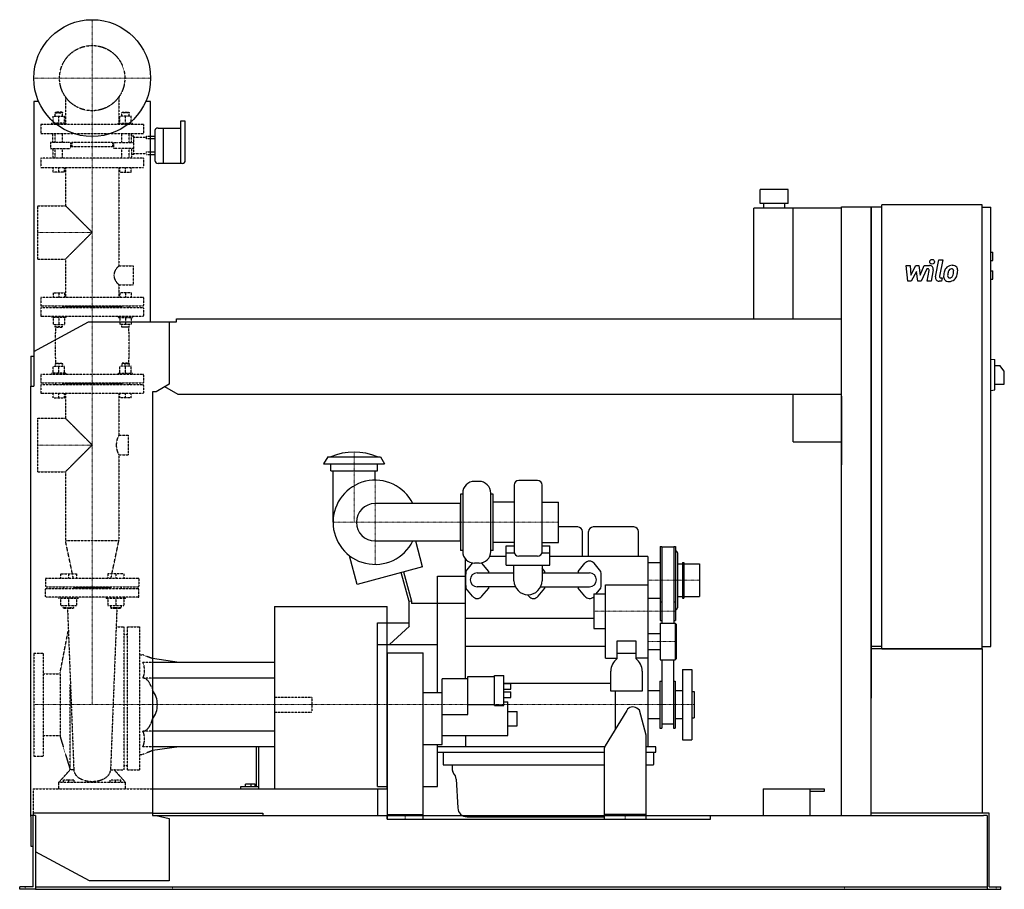
# Model space of a CAD drawing. Extents: x -155 to 1950, y 0 to 1860.
import ezdxf

# ---------------------------------------------------------------- set-up
doc = ezdxf.new("R2010")
doc.units = 0
doc.linetypes.add('DASHDOT', pattern=[1, 0.5, -0.25, 0, -0.25])
doc.linetypes.add('HIDDEN', pattern=[0.375, 0.25, -0.125])
doc.layers.get('0').update_dxf_attribs({"color": 124})
doc.layers.add('CP_AXIS', color=143, linetype='DASHDOT', lineweight=18)
doc.layers.add('CP_DETAL', color=33, linetype='Continuous')
doc.layers.add('cp_hidde', color=203, linetype='HIDDEN')

msp = doc.modelspace()

# ---------------------------------------------------------------- linework, layer by layer
at = {"extrusion": (0, 1, 0)}
for p, q in [((-114.6, 1685), (-125, 1685)), ((-125, 1685), (-125, 1076)), ((125, 1685), (114.6, 1685)), ((125, 1214), (125, 1685)), ((189.2, 1643), (189.2, 1552.8)), ((197.8, 1643), (189.2, 1643)), ((134.3, 1622.7), (134.3, 1591.2)), ((140.9, 1628.2), (151.5, 1628.2)), ((151.5, 1628.2), (151.5, 1591.2)), ((151.5, 1628.2), (151.5, 1552.8)), ((151.5, 1628.2), (189.2, 1628.2)), ((199.2, 1617.1), (199.2, 1642)), ((125, 1610.8), (134.3, 1610.8)), ((134.3, 1605), (125, 1605)), ((199.2, 1559), (199.2, 1617.1)), ((134.3, 1591.2), (134.3, 1559)), ((151.5, 1591.2), (151.5, 1552.8)), ((125, 1577.3), (134.3, 1577.3)), ((125, 1571.5), (134.3, 1571.5)), ((140.9, 1552.8), (192.5, 1552.8)), ((1488.5, 1497), (1428.5, 1497)), ((1428.5, 1467), (1428.5, 1497)), ((1488.5, 1467), (1488.5, 1497)), ((1415, 1220), (1415, 1457)), ((1602, 1457), (1415, 1457)), ((1488.5, 1467), (1428.5, 1467)), ((1436, 1457), (1436, 1467)), ((1481, 1457), (1481, 1467)), ((1499, 1220), (1499, 1457)), ((1602, 1460), (1666, 1460)), ((1602, 158), (1602, 1460)), ((1666, 158), (1666, 1460)), ((1688.5, 1459), (1666, 1459)), ((1688.5, 514), (1688.5, 1464)), ((1902.8, 1464), (1688.5, 1464)), ((1902.8, 514), (1902.8, 1464)), ((1902.8, 1459), (1921.7, 1459)), ((1921.7, 519), (1921.7, 1459)), ((1921.7, 1363), (1925.9, 1363)), ((1925.9, 1345), (1925.9, 1363)), ((1921.7, 1345), (1925.9, 1345)), ((1921.7, 1323), (1925.9, 1323)), ((1925.9, 1305), (1925.9, 1323)), ((1921.7, 1305), (1925.9, 1305)), ((-125, 1150.5), (-8.1, 1214)), ((-8.1, 1214), (164.7, 1214)), ((164.7, 1214), (180.1, 1214)), ((164.7, 1214), (164.7, 1080.4)), ((180.1, 1214), (180.1, 1220)), ((180.1, 1220), (1602, 1220)), ((-131, 1140), (-131, 1076)), ((-131, 1140), (-125, 1140)), ((1921.7, 1134), (1930.2, 1132.9)), ((1930.2, 1068.1), (1930.2, 1132.9)), ((1930.2, 1120.5), (1940.8, 1120.5)), ((1950.5, 1108.5), (1940.8, 1120.5)), ((1950.5, 1080.5), (1950.5, 1108.5)), ((-131, 1076), (-125, 1076)), ((-131, 156), (-131, 1076)), ((164.7, 1080.4), (136.5, 1064)), ((184.2, 1058), (155.2, 1074.8)), ((1930.2, 1080.5), (1950.5, 1080.5)), ((129, 1064), (129, 158)), ((136.5, 1064), (129, 1064)), ((1602, 1058), (184.2, 1058)), ((1499, 957), (1499, 1058)), ((1602, 1055), (1602, 907.8)), ((1921.7, 1067), (1930.2, 1068.1)), ((1499, 957), (1602, 957)), ((503.7, 925), (495, 910)), ((495, 910), (625, 910)), ((503.7, 925), (616.3, 925)), ((510, 895), (510, 910)), ((610, 895), (610, 910)), ((616.3, 925), (625, 910)), ((510, 895), (610, 895)), ((515, 785), (515, 895)), ((605, 875), (605, 895)), ((827.3, 872.5), (817.3, 872.5)), ((902.3, 864.7), (902.3, 722.2)), ((952.3, 874.7), (912.3, 874.7)), ((962.3, 722.2), (962.3, 864.7)), ((787.3, 845), (787.3, 725)), ((792.3, 845), (787.3, 845)), ((792.3, 847.5), (792.3, 722.5)), ((852.3, 722.5), (852.3, 847.5)), ((857.3, 845), (852.3, 845)), ((857.3, 725), (857.3, 845)), ((787.3, 825), (604.9, 825)), ((902.3, 828), (857.3, 828)), ((962.3, 828), (997.2, 828)), ((997.2, 742), (997.2, 828)), ((1038.5, 775), (997.2, 775)), ((1048.5, 712), (1048.5, 765)), ((1061.5, 712), (1061.5, 765)), ((1158.5, 775), (1071.5, 775)), ((1168.5, 712), (1168.5, 765)), ((604.9, 745), (787.3, 745)), ((706.7, 689.8), (692.1, 744.5)), ((902.3, 742), (857.3, 742)), ((962.3, 742), (997.2, 742)), ((792.3, 725), (787.3, 725)), ((857.3, 725), (852.3, 725)), ((885.5, 693.1), (885.5, 734.9)), ((885.5, 734.9), (902.3, 734.9)), ((902.9, 718.7), (885.5, 718.7)), ((978.5, 718.7), (961.6, 718.7)), ((962.3, 734.9), (978.5, 734.9)), ((978.5, 693.1), (978.5, 734.9)), ((1214.5, 733), (1214.5, 575)), ((1214.5, 733), (1218.5, 733)), ((1218.5, 733), (1218.5, 569)), ((1243.5, 732), (1218.5, 732)), ((1243.5, 733), (1243.5, 569)), ((1243.5, 733), (1247.5, 733)), ((1247.5, 733), (1247.5, 575)), ((1251.5, 720), (1251.5, 602)), ((566.7, 652.3), (550.2, 713.6)), ((798.5, 449.9), (798.5, 706)), ((799, 680), (813.5, 697.3)), ((827.3, 697.5), (817.3, 697.5)), ((848, 680), (833.5, 697.3)), ((885.5, 712), (849.9, 712)), ((952.3, 712.2), (912.3, 712.2)), ((1188.5, 712), (978.5, 712)), ((1039, 680), (1053.5, 697.3)), ((1088, 680), (1073.5, 697.3)), ((1188.5, 712), (1188.5, 305)), ((1188.5, 699), (1214.5, 699)), ((1251.5, 696), (1262.5, 696)), ((1262.5, 699), (1262.5, 623)), ((1262.5, 699), (1265.5, 699)), ((1265.5, 699), (1265.5, 623)), ((1265.5, 696), (1298.5, 696)), ((1298.5, 696), (1298.5, 626)), ((706.7, 689.8), (566.7, 652.3)), ((677.5, 615.3), (660.8, 677.5)), ((665.7, 678.8), (682.5, 616)), ((823.5, 677), (902, 677)), ((885.5, 693.1), (978.5, 693.1)), ((902, 660), (902, 693.1)), ((962, 693.1), (962, 660)), ((968, 680), (962, 687.1)), ((962, 677), (1063.5, 677)), ((738.5, 420.6), (738.5, 670)), ((738.5, 670), (798.5, 670)), ((813.5, 626.7), (799, 644)), ((905, 647), (823.5, 647)), ((833.5, 626.7), (848, 644)), ((953.5, 626.7), (968, 644)), ((959, 647), (1063.5, 647)), ((1053.5, 626.7), (1039, 644)), ((1072.5, 632), (1072.5, 558)), ((1072.5, 632), (1097.5, 632)), ((1077.9, 632), (1088, 644)), ((1097.5, 494.7), (1097.5, 651)), ((1097.5, 651), (1188.5, 651)), ((682.5, 616), (677.5, 615.3)), ((677.5, 563), (677.5, 615.3)), ((682.5, 616), (682.5, 611)), ((798.5, 611), (682.5, 611)), ((933.5, 626.7), (930.7, 630.1)), ((1188.5, 623), (1214.5, 623)), ((1214.5, 615), (1218.5, 615)), ((1243.5, 615), (1247.5, 615)), ((1251.5, 626), (1262.5, 626)), ((1262.5, 623), (1265.5, 623)), ((1265.5, 626), (1298.5, 626)), ((390, 605), (390, 215)), ((390, 605), (631, 605)), ((610, 220), (610, 570)), ((610, 570), (677.5, 570)), ((798.5, 580), (1072.5, 580)), ((1214.5, 575), (1218.5, 575)), ((1214.5, 569), (1214.5, 491)), ((1214.5, 569), (1246.5, 569)), ((1243.5, 575), (1247.5, 575)), ((1246.5, 569), (1246.5, 491)), ((1248.5, 567), (1246.5, 569)), ((678.5, 563), (635.7, 523.7)), ((678.5, 563), (677.5, 563)), ((1072.5, 558), (1097.5, 558)), ((1248.5, 567), (1248.5, 493)), ((1122.5, 493.6), (1122.5, 531.7)), ((1122.5, 531.7), (1162.5, 531.7)), ((1162.5, 531.7), (1162.5, 493.6)), ((1188.5, 547), (1214.5, 547)), ((610, 523.7), (738.5, 523.7)), ((631.5, 505.5), (707.5, 505.5)), ((631.5, 150), (631.5, 505.5)), ((707.5, 150), (707.5, 505.5)), ((798.5, 520), (1097.5, 520)), ((1188.5, 513), (1214.5, 513)), ((1688.5, 519), (1666, 519)), ((1902.8, 519), (1921.7, 519)), ((186.3, 485), (129, 493.4)), ((390, 485), (129, 485)), ((1097.5, 494.7), (1122.5, 494.7)), ((1162.5, 504.7), (1122.5, 504.7)), ((1188.5, 494.7), (1162.5, 494.7)), ((1214.5, 491), (1246.5, 491)), ((1218, 491), (1218, 445)), ((1243, 491), (1243, 345)), ((1248.5, 493), (1246.5, 491)), ((1109, 423.7), (1109, 466.7)), ((1176, 466.7), (1176, 423.7)), ((1262, 470), (1262, 320)), ((1262, 470), (1282, 470)), ((1282, 470), (1282, 320)), ((390, 451.7), (129, 451.7)), ((748.5, 309.4), (748.5, 449.9)), ((803.5, 449.9), (748.5, 449.9)), ((803.5, 373.8), (803.5, 455.3)), ((803.5, 455.3), (860.5, 455.3)), ((860.5, 393.3), (860.5, 457.3)), ((860.5, 457.3), (880.5, 457.3)), ((880.5, 393.3), (880.5, 457.3)), ((1214, 445), (1214, 345)), ((1214, 445), (1218, 445)), ((1218, 445), (1218, 345)), ((1243, 445), (1247, 445)), ((1247, 445), (1247, 345)), ((880.5, 440.8), (1109, 440.8)), ((880.5, 440.4), (895.5, 440.4)), ((880.5, 428.4), (895.5, 428.4)), ((880.5, 422.3), (895.5, 422.3)), ((895.5, 428.4), (895.5, 440.4)), ((895.5, 410.3), (895.5, 422.3)), ((1176, 423.7), (1109, 423.7)), ((1118.5, 423.7), (1118.5, 342)), ((1188.5, 425), (1214, 425)), ((1247, 425), (1262, 425)), ((1282, 423), (1287, 423)), ((1287, 423), (1287, 367)), ((707.5, 420.6), (748.5, 420.6)), ((880.5, 410.3), (895.5, 410.3)), ((880.5, 401), (888.5, 401)), ((888.5, 329), (888.5, 401)), ((803.5, 395.3), (860.5, 395.3)), ((860.5, 393.3), (880.5, 393.3)), ((888.5, 380), (908.5, 380)), ((908.5, 350), (908.5, 380)), ((1143.2, 382.8), (1097.2, 306.8)), ((1170.4, 383.4), (1164.4, 387.4)), ((1185, 330), (1170.4, 383.4)), ((748.5, 373.8), (803.5, 373.8)), ((1188.5, 365), (1214, 365)), ((1247, 365), (1262, 365)), ((1282, 367), (1287, 367)), ((390, 338.3), (129, 338.3)), ((888.5, 350), (908.5, 350)), ((1214, 345), (1218, 345)), ((1243, 353), (1218, 353)), ((1243, 345), (1247, 345)), ((748.5, 329), (888.5, 329)), ((798.5, 329), (798.5, 305)), ((1185, 150), (1185, 330)), ((1262, 320), (1282, 320)), ((186.3, 305), (129, 296.6)), ((350.9, 305), (350.9, 219.5)), ((356.3, 219.5), (356.3, 305)), ((707.5, 309.4), (748.5, 309.4)), ((738.5, 220), (738.5, 309.4)), ((1096.3, 305), (738.5, 305)), ((1095, 299), (1095, 150)), ((1205.5, 305), (1185, 305)), ((1205.5, 293), (1205.5, 305)), ((738.5, 293), (1095, 293)), ((750.5, 293), (750.5, 267)), ((1185, 293), (1205.5, 293)), ((1200.5, 293), (1200.5, 267)), ((751.5, 266), (1095, 266)), ((770, 266), (770, 255.6)), ((1185, 266), (1199.5, 266)), ((778.4, 235.8), (781.7, 174)), ((129, 215), (631, 215)), ((317.4, 219.5), (317.4, 215)), ((350.9, 219.5), (317.4, 219.5)), ((327.9, 219.5), (327.9, 224.8)), ((340, 224.8), (327.9, 224.8)), ((340, 219.5), (340, 224.8)), ((348.7, 224.8), (340, 224.8)), ((348.7, 219.5), (348.7, 224.8)), ((356.3, 219.5), (350.9, 219.5)), ((356.3, 215), (356.3, 219.5)), ((610, 220), (631.5, 220)), ((610, 215), (610, 158)), ((707.5, 220), (738.5, 220)), ((1435, 215), (1565, 215)), ((1435, 215), (1435, 158)), ((1535, 158), (1535, 215)), ((1565, 215), (1565, 209.2)), ((1565, 209.2), (1535, 209.2)), ((-121, 158), (-131, 158)), ((-131, 156), (-131, 92)), ((-126, 5), (-126, 158)), ((-121, 158), (-121, 6)), ((129, 158), (136.5, 158)), ((136.5, 158), (164.7, 151.6)), ((136.5, 158), (1905.8, 158)), ((164.7, 151.6), (164.7, 18)), ((631.5, 160), (707.5, 160)), ((631.5, 150), (707.5, 150)), ((801.7, 155), (1095, 155)), ((1185, 160), (1095, 160)), ((1095, 150), (1185, 150)), ((1688.5, 163), (1666, 163)), ((1902.8, 163), (1688.5, 163)), ((1918.3, 163), (1902.8, 163)), ((1914, 158), (1905.8, 158)), ((1914, 158), (1914, 0)), ((1918.3, 5), (1918.3, 163)), ((-131, 92), (-126, 92)), ((-5.4, 18), (-121, 80.4)), ((-155, 0), (-155, 5)), ((-134.5, 5), (-155, 5)), ((-134.5, 0), (-155, 0)), ((-126, 5), (-134.5, 5)), ((-121, 0), (-134.5, 0)), ((-121, 6), (-121, 0)), ((-121, 5), (1914, 5)), ((-121, 0), (-120.3, 0)), ((-120.3, 0), (1890.5, 0)), ((164.7, 18), (-5.4, 18)), ((1890.5, 0), (1914, 0)), ((1914, 0), (1925.5, 0)), ((1918.3, 5), (1925.5, 5)), ((1925.5, 5), (1943, 5)), ((1925.5, 0), (1943, 0)), ((1943, 0), (1943, 5))]:
    msp.add_line(p, q, dxfattribs=at)
for p, q in [((1666, 1459), (1666, 408.7)), ((631, 215), (631, 605)), ((1248, 598), (1247.5, 598)), ((1902.8, 514), (1666, 514)), ((1688.5, 514), (1902.8, 514)), ((1902.8, 514), (1902.8, 163)), ((390, 485), (390, 305)), ((129, 163), (-126, 163)), ((-126, 163), (-126, 158)), ((129, 163), (365, 163)), ((365, 163), (365, 158)), ((631, 150), (631, 158)), ((631, 158), (1322, 158)), ((631, 150), (1322, 150)), ((1322, 150), (1322, 158))]:
    msp.add_line(p, q)
at = {"extrusion": (0, -1, 0)}
msp.add_line((390, 305), (129, 305), dxfattribs=at)
msp.add_circle((0, 1735), 125)
for centre, radius, start, end in [((560, 805.5), 129.5, 67.3382, 112.6618), ((605, 785), 90, 26.3878, 333.6122), ((817.3, 847.5), 25, 90, 180), ((827.3, 847.5), 25, 0, 90), ((912.3, 864.7), 10, 90, 180), ((952.3, 864.7), 10, 0, 90), ((604.9, 785), 40, 90.0021, 269.9979), ((1038.5, 765), 10, 0, 90), ((1071.5, 765), 10, 90, 180), ((1158.5, 765), 10, 0, 90), ((817.3, 722.5), 25, 180, 270), ((827.3, 722.5), 25, 270, 0), ((912.3, 722.2), 10, 180, 270), ((952.3, 722.2), 10, 270, 0), ((1247.5, 720), 4, 0, 90), ((823.5, 689), 13, 137.8146, 140.1217), ((823.5, 689), 13, 39.8783, 44.5289), ((1063.5, 689), 13, 39.8783, 140.1217), ((1098.5, 662), 300, 176.5602, 183.4383), ((823.5, 662), 15, 90, 270), ((548.5, 662), 300, 2.866, 3.4398), ((668.5, 662), 300, 2.866, 3.4398), ((1338.5, 662), 300, 176.5602, 177.134), ((1063.5, 662), 15, 270, 90), ((788.5, 662), 300, 356.5617, 3.4398), ((932, 660), 30, 180, 0), ((548.5, 662), 300, 356.5617, 357.134), ((668.5, 662), 300, 356.5617, 357.134), ((1338.5, 662), 300, 182.866, 183.4383), ((823.5, 635), 13, 219.8661, 320.1339), ((943.5, 635), 13, 219.8661, 320.1339), ((1063.5, 635), 13, 219.8661, 313.8131), ((1247.5, 602), 4, 277.1808, 0), ((1142.5, 466.7), 33.5, 126.6564, 180), ((1142.5, 466.7), 33.5, 0, 53.3436), ((1156, 375), 15, 55.7947, 148.815), ((1110, 299), 15, 148.815, 180), ((751.5, 267), 1, 180, 270), ((780, 255.6), 10, 180, 224.1543), ((1199.5, 267), 1, 270, 0), ((758.5, 234.7), 20, 3, 44.1543), ((801.7, 175), 20, 183, 270)]:
    msp.add_arc(centre, radius, start, end)
for centre, major_axis, ratio, start_param, end_param in [((197.8, 1642), (-1.32, 0), 0.755226, -3.141593, -1.570796), ((140.9, 1622.7), (-6.62, 0), 0.83914, -1.570796, 0), ((140.9, 1559), (-6.62, 0), 0.944032, 0, 1.570796), ((192.5, 1559), (-6.62, 0), 0.944032, 1.570796, 3.141593), ((787.3, 785), (0, 40), 0.008281, 0, 3.141593), ((75.4, 395), (-64.1, 0), 0.884676, -3.141593, -2.563399), ((75.4, 395), (-64.1, 0), 0.884676, 2.563399, 3.141593)]:
    msp.add_ellipse(centre, major_axis=major_axis, ratio=ratio, start_param=start_param, end_param=end_param)
at = {"layer": 'CP_AXIS'}
for p, q in [((0, 1610), (0, 1860)), ((-125, 1735), (125, 1735)), ((0, 645), (0, 1610)), ((-117.2, 1405), (0, 1405)), ((-117.2, 950.2), (0, 950.2)), ((560, 935), (560, 785)), ((604.9, 695), (604.9, 875)), ((514.9, 785), (997.2, 785)), ((1298.5, 661), (1188.5, 661)), ((0, 645), (0, 395)), ((1072.5, 595), (1247.5, 595)), ((1248.5, 530), (1188.5, 530)), ((-125, 395), (610, 395)), ((610, 395), (1287, 395)), ((669.5, 160), (669.5, 150)), ((1140, 160), (1140, 150)), ((-143, 0), (-143, 5)), ((171.6, 0), (171.6, 5)), ((1609, 0), (1609, 5)), ((1932.8, 0), (1932.8, 5))]:
    msp.add_line(p, q, dxfattribs=at)
at = {"layer": 'CP_DETAL'}
for p, q in [((1740.4, 1334.2), (1749.1, 1334.2)), ((1744, 1300.5), (1740.4, 1334.2)), ((1749.1, 1334.2), (1750.5, 1313.4)), ((1750.5, 1313.4), (1761.4, 1334.2)), ((1761.4, 1334.2), (1768, 1334.2)), ((1768, 1334.2), (1770.8, 1313.4)), ((1770.8, 1313.4), (1779.3, 1334.2)), ((1784.9, 1327.1), (1772.8, 1300.5)), ((1779.3, 1334.2), (1790.6, 1334.3)), ((1786.9, 1327.1), (1784.9, 1327.1)), ((1803.2, 1310), (1810.3, 1346.6)), ((1810.3, 1346.6), (1818.7, 1346.6)), ((1818.7, 1346.6), (1811.8, 1311.2)), ((1762.5, 1321.7), (1751.3, 1300.5)), ((1765.4, 1300.5), (1762.5, 1321.7)), ((1785.4, 1300.5), (1789.8, 1323.5)), ((1798.5, 1324.7), (1793.8, 1300.5)), ((1814.8, 1307.6), (1817.4, 1307.6)), ((1817.4, 1307.6), (1816, 1300.5)), ((1751.3, 1300.5), (1744, 1300.5)), ((1772.8, 1300.5), (1765.4, 1300.5)), ((1793.8, 1300.5), (1785.4, 1300.5)), ((1816, 1300.5), (1811.1, 1300.5))]:
    msp.add_line(p, q, dxfattribs=at)
msp.add_circle((1796.2, 1342.2), 5, dxfattribs=at)
for centre, radius, start, end in [((1786.9, 1324.1), 3, 349.1282, 90.0361), ((1790.6, 1326.3), 8, 349.1463, 90.1097), ((1838.1, 1318.5), 15.7, 130.4936, 150.8647), ((1838.9, 1317.9), 16.8, 89.3287, 131.1984), ((1837.5, 1320.8), 6.2, 88.6944, 130.5967), ((1837.7, 1321.4), 5.66, 69.364, 91.2833), ((1839.9, 1323), 11.6, 39.8625, 93.7877), ((1838.4, 1323.2), 3.72, 38.8919, 68.6227), ((1840.6, 1324.3), 10.2, 357.2175, 36.9176), ((1811.1, 1308.5), 8, 169.0042, 270), ((1814.8, 1310.6), 3, 169.0041, 270), ((1860.7, 1309.3), 40.1, 168.3333, 176.5259), ((1831.2, 1310.5), 10.5, 173.443, 216.7902), ((1850.7, 1312.8), 29.6, 153.1115, 171.0742), ((1858.3, 1311.3), 29.1, 167.8511, 176.8316), ((1834.5, 1312.2), 5.28, 173.0647, 215.6723), ((1875, 1308.8), 45.9, 165.0104, 169.1866), ((1833.5, 1311.9), 4.25, 220.254, 274.7357), ((1839.6, 1318.8), 9.07, 132.3225, 168.5446), ((1832.8, 1322.5), 14.9, 274.1845, 282.2301), ((1834.1, 1313.9), 6.2, 287.2372, 310.2783), ((1833.1, 1314.9), 7.61, 311.1381, 334.8162), ((1816.7, 1321.8), 25.4, 336.5302, 350.0633), ((1837.2, 1322.6), 5.04, 358.4755, 35.933), ((1810.1, 1323.3), 32.1, 349.3761, 358.4794), ((1832.7, 1316.9), 16.7, 311.0023, 344.0583), ((1801.3, 1326.7), 49.6, 343.0634, 349.1605), ((1816.9, 1324.6), 34, 347.7846, 358.7587), ((1831.5, 1311.4), 11.3, 219.1176, 274.2411), ((1832.5, 1317.3), 17.2, 269.6738, 310.639)]:
    msp.add_arc(centre, radius, start, end, dxfattribs=at)
at = {"layer": 'cp_hidde', "extrusion": (0, 1, 0)}
for p, q in [((-57.1, 1694.8), (-57.1, 1636)), ((57.1, 1694.8), (57.1, 1636)), ((-83.4, 1639), (-83.4, 1653.8)), ((-83.4, 1653.8), (-59.2, 1653.8)), ((-78.4, 1662), (-79.4, 1661)), ((-79.4, 1661), (-63.3, 1661)), ((-79.4, 1653.8), (-79.4, 1661)), ((-64.3, 1662), (-78.4, 1662)), ((-71.3, 1639), (-71.3, 1653.8)), ((-64.3, 1662), (-63.3, 1661)), ((-63.3, 1653.8), (-63.3, 1661)), ((-59.2, 1639), (-59.2, 1653.8)), ((59.2, 1639), (59.2, 1653.8)), ((83.4, 1653.8), (59.2, 1653.8)), ((64.3, 1662), (63.3, 1661)), ((79.4, 1661), (63.3, 1661)), ((63.3, 1653.8), (63.3, 1661)), ((64.3, 1662), (78.4, 1662)), ((71.3, 1639), (71.3, 1653.8)), ((78.4, 1662), (79.4, 1661)), ((79.4, 1653.8), (79.4, 1661)), ((83.4, 1639), (83.4, 1653.8)), ((110, 1636), (-110, 1636)), ((-110, 1636), (-110, 1616)), ((-55.3, 1639), (-86.5, 1639)), ((-86.5, 1636), (-86.5, 1639)), ((-55.3, 1636), (-55.3, 1639)), ((55.3, 1639), (86.5, 1639)), ((55.3, 1636), (55.3, 1639)), ((86.5, 1636), (86.5, 1639)), ((110, 1636), (110, 1616)), ((110, 1616), (-110, 1616)), ((-79.4, 1597.5), (-79.4, 1616)), ((-63.3, 1597.5), (-63.3, 1616)), ((63.3, 1597.5), (63.3, 1616)), ((79.4, 1597.5), (79.4, 1616)), ((89.3, 1608.5), (116.5, 1608.5)), ((116.5, 1610.8), (125, 1610.8)), ((116.5, 1608.5), (116.5, 1610.8)), ((116.5, 1605), (116.5, 1608.5)), ((125, 1605), (116.5, 1605)), ((-89.3, 1597.5), (-89.3, 1584.8)), ((-54.1, 1597.5), (-89.3, 1597.5)), ((-89.3, 1584.8), (-54.1, 1584.8)), ((-79.4, 1564), (-79.4, 1584.8)), ((-63.3, 1564), (-63.3, 1584.8)), ((-46, 1597.5), (-54.1, 1597.5)), ((-54.1, 1584.8), (-46, 1584.8)), ((-46, 1597.5), (-46, 1584.8)), ((43.6, 1597.5), (-43.6, 1597.5)), ((-43.6, 1597.5), (-43.6, 1588.2)), ((43.6, 1588.2), (-43.6, 1588.2)), ((43.6, 1597.5), (43.6, 1588.2)), ((46, 1597.5), (54.1, 1597.5)), ((46, 1584.8), (46, 1597.5)), ((54.1, 1584.8), (46, 1584.8)), ((54.1, 1597.5), (89.3, 1597.5)), ((89.3, 1584.8), (54.1, 1584.8)), ((63.3, 1564), (63.3, 1584.8)), ((79.4, 1564), (79.4, 1584.8)), ((-110, 1562.8), (-110, 1545.2)), ((109, 1564), (-109, 1564)), ((89.3, 1573.8), (116.5, 1573.8)), ((110, 1562.8), (110, 1545.2)), ((116.5, 1577.3), (125, 1577.3)), ((116.5, 1573.8), (116.5, 1577.3)), ((116.5, 1573.8), (116.5, 1571.5)), ((116.5, 1571.5), (125, 1571.5)), ((-109, 1544), (109, 1544)), ((-83.4, 1534), (-83.4, 1544)), ((-71.3, 1534), (-71.3, 1544)), ((-59.2, 1534), (-59.2, 1544)), ((-57.1, 1544), (-57.1, 1462.2)), ((57.1, 1544), (57.1, 1333.3)), ((59.2, 1534), (59.2, 1544)), ((71.3, 1534), (71.3, 1544)), ((83.4, 1534), (83.4, 1544)), ((-59.2, 1534), (-83.4, 1534)), ((59.2, 1534), (83.4, 1534)), ((-117.2, 1462.2), (-117.2, 1347.8)), ((-117.2, 1462.2), (-57.1, 1462.2)), ((-57.1, 1462.2), (0, 1405)), ((0, 1405), (-57.1, 1347.8)), ((-117.2, 1347.8), (-57.1, 1347.8)), ((-57.1, 1347.8), (-57.1, 1266)), ((57.1, 1333.3), (87.4, 1333.3)), ((87.4, 1333.3), (87.4, 1293)), ((57.1, 1293), (57.1, 1266)), ((57.1, 1293), (87.4, 1293)), ((-110, 1264.9), (-110, 1249.3)), ((109, 1266), (-109, 1266)), ((110, 1264.9), (110, 1249.3)), ((-110, 1242.7), (-110, 1227.1)), ((-109, 1248.2), (109, 1248.2)), ((109, 1243.8), (-109, 1243.8)), ((63.3, 1246), (-63.3, 1246)), ((110, 1242.7), (110, 1227.1)), ((-109, 1226), (109, 1226)), ((-83.4, 1104), (-83.4, 1118.8)), ((-83.4, 1118.8), (-59.2, 1118.8)), ((-78.4, 1125), (-79.4, 1124)), ((-63.3, 1124), (-79.4, 1124)), ((-79.4, 1124), (-79.4, 1118.8)), ((-78.4, 1125), (-64.3, 1125)), ((-71.3, 1104), (-71.3, 1118.8)), ((-64.3, 1125), (-63.3, 1124)), ((-63.3, 1124), (-63.3, 1118.8)), ((-59.2, 1104), (-59.2, 1118.8)), ((59.2, 1104), (59.2, 1118.8)), ((83.4, 1118.8), (59.2, 1118.8)), ((64.3, 1125), (63.3, 1124)), ((63.3, 1124), (79.4, 1124)), ((63.3, 1124), (63.3, 1118.8)), ((78.4, 1125), (64.3, 1125)), ((71.3, 1104), (71.3, 1118.8)), ((78.4, 1125), (79.4, 1124)), ((79.4, 1124), (79.4, 1118.8)), ((83.4, 1104), (83.4, 1118.8)), ((-110, 1099.9), (-110, 1084.3)), ((109, 1101), (-109, 1101)), ((-55.3, 1104), (-86.5, 1104)), ((-86.5, 1101), (-86.5, 1104)), ((-55.3, 1101), (-55.3, 1104)), ((55.3, 1104), (86.5, 1104)), ((55.3, 1101), (55.3, 1104)), ((86.5, 1101), (86.5, 1104)), ((110, 1099.9), (110, 1084.3)), ((-110, 1077.7), (-110, 1062.1)), ((-109, 1083.2), (109, 1083.2)), ((109, 1078.8), (-109, 1078.8)), ((-79.4, 1083.2), (-79.4, 1078.8)), ((-63.3, 1083.2), (-63.3, 1078.8)), ((63.3, 1081), (-63.3, 1081)), ((63.3, 1083.2), (63.3, 1078.8)), ((63.3, 1083.2), (63.3, 1078.8)), ((79.4, 1083.2), (79.4, 1078.8)), ((79.4, 1083.2), (79.4, 1078.8)), ((110, 1077.7), (110, 1062.1)), ((-109, 1061), (109, 1061)), ((-83.4, 1051), (-83.4, 1061)), ((-71.3, 1051), (-71.3, 1061)), ((-59.2, 1051), (-59.2, 1061)), ((-57.1, 1061), (-57.1, 1007.4)), ((57.1, 1061), (57.1, 971.1)), ((59.2, 1051), (59.2, 1061)), ((71.3, 1051), (71.3, 1061)), ((83.4, 1051), (83.4, 1061)), ((-83.4, 1051), (-59.2, 1051)), ((83.4, 1051), (59.2, 1051)), ((-117.2, 1007.4), (-117.2, 893)), ((-117.2, 1007.4), (-57.1, 1007.4)), ((-57.1, 1007.4), (0, 950.2)), ((57.1, 971.1), (77.3, 971.1)), ((77.3, 971.1), (77.3, 929.3)), ((0, 950.2), (-57.1, 893)), ((57.1, 929.3), (57.1, 745.7)), ((57.1, 929.3), (77.3, 929.3)), ((-117.2, 893), (-57.1, 893)), ((-57.1, 893), (-57.1, 745.7)), ((57.1, 745.7), (-57.1, 745.7)), ((-40.2, 665), (-57.1, 745.7)), ((40.2, 665), (57.1, 745.7)), ((-67.7, 675), (-67.7, 665)), ((-67.7, 675), (-33.4, 675)), ((-50.5, 675), (-50.5, 665)), ((-33.4, 675), (-33.4, 665)), ((33.4, 675), (33.4, 665)), ((67.7, 675), (33.4, 675)), ((50.5, 675), (50.5, 665)), ((67.7, 675), (67.7, 665)), ((-100, 663.9), (-100, 648.3)), ((98.6, 665), (-98.6, 665)), ((100, 663.9), (100, 648.3)), ((-98.6, 647.2), (98.6, 647.2)), ((98.6, 642.8), (-98.6, 642.8)), ((-61.9, 647.2), (-61.9, 642.8)), ((-39.1, 647.2), (-39.1, 642.8)), ((39.1, 645), (-39.1, 645)), ((39.1, 647.2), (39.1, 642.8)), ((61.9, 647.2), (61.9, 642.8)), ((-71.9, 622), (-71.9, 625)), ((-29.1, 622), (-71.9, 622)), ((-67.7, 622), (-67.7, 607.2)), ((-50.5, 622), (-50.5, 607.2)), ((-33.4, 622), (-33.4, 607.2)), ((-29.1, 622), (-29.1, 625)), ((29.1, 622), (29.1, 625)), ((71.9, 622), (29.1, 622)), ((33.4, 622), (33.4, 607.2)), ((50.5, 622), (50.5, 607.2)), ((67.7, 622), (67.7, 607.2)), ((71.9, 622), (71.9, 625)), ((-67.7, 607.2), (-33.4, 607.2)), ((-50.5, 602), (-61.9, 602)), ((-60.5, 601), (-61.9, 602)), ((-60.5, 601), (-50.5, 601)), ((-39.1, 602), (-50.5, 602)), ((-50.5, 601), (-40.5, 601)), ((-40.5, 601), (-39.1, 602)), ((33.4, 607.2), (67.7, 607.2)), ((39.1, 607.2), (39.1, 602)), ((50.5, 602), (39.1, 602)), ((40.5, 601), (39.1, 602)), ((40.5, 601), (50.5, 601)), ((61.9, 602), (50.5, 602)), ((50.5, 601), (60.5, 601)), ((60.5, 601), (61.9, 602)), ((61.9, 607.2), (61.9, 602)), ((-68.6, 463), (-51.3, 552.3)), ((68.6, 255.7), (68.6, 561.1)), ((75.7, 255.7), (75.7, 561.1)), ((101.7, 255.7), (101.7, 561.1)), ((75.7, 544.5), (68.6, 544.5)), ((-125, 505), (-125, 285)), ((-125, 505), (-105, 505)), ((-105, 505), (-105, 285)), ((101.7, 501.7), (107.5, 501.7)), ((129, 493.4), (107.5, 501.7)), ((129, 485), (108.4, 485)), ((-105, 461), (-68.6, 461)), ((-68.6, 463), (-68.6, 327)), ((129, 451.7), (108.4, 451.7)), ((-47.1, 255.7), (-47.1, 438.1)), ((390, 411), (470, 411)), ((390, 379), (470, 379)), ((129, 338.3), (108.4, 338.3)), ((-105, 329), (-68.6, 329)), ((-68.6, 327), (-47.1, 255.7)), ((129, 296.6), (107.5, 288.3)), ((129, 305), (108.4, 305)), ((-125, 285), (-105, 285)), ((101.7, 288.3), (107.5, 288.3)), ((-39.3, 255.7), (-47.1, 255.7)), ((39.3, 255.7), (68.6, 255.7)), ((-61.4, 228.5), (-61.4, 233.8)), ((-50, 233.8), (-61.4, 233.8)), ((-50, 228.5), (-50, 233.8)), ((-38.6, 233.8), (-50, 233.8)), ((-38.6, 228.5), (-38.6, 233.8)), ((38.6, 228.5), (38.6, 233.8)), ((50, 233.8), (38.6, 233.8)), ((50, 228.5), (50, 233.8)), ((61.4, 233.8), (50, 233.8)), ((61.4, 228.5), (61.4, 233.8)), ((-126, 215), (-126, 163)), ((-126, 215), (129, 215)), ((-71.4, 215), (-71.4, 228.5)), ((71.4, 228.5), (-71.4, 228.5)), ((71.4, 215), (71.4, 228.5))]:
    msp.add_line(p, q, dxfattribs=at)
at = {"layer": 'cp_hidde'}
for p, q in [((-84.4, 1597.5), (-84.4, 1616)), ((84.4, 1597.5), (84.4, 1616)), ((89.3, 1610.8), (84.4, 1610.8)), ((89.3, 1571.5), (89.3, 1610.8)), ((-84.4, 1584.8), (-84.4, 1564)), ((84.4, 1584.8), (84.4, 1564)), ((89.3, 1571.5), (84.4, 1571.5)), ((-61.9, 602), (-61.9, 607.2)), ((-52.8, 601), (-39.3, 255.7)), ((-39.1, 602), (-39.1, 607.2)), ((52.8, 601), (39.3, 255.7)), ((75.7, 561.1), (101.7, 561.1)), ((470, 411), (470, 379)), ((-71.4, 228.5), (-47.1, 255.7)), ((71.4, 228.5), (47.1, 255.7)), ((75.7, 255.7), (101.7, 255.7))]:
    msp.add_line(p, q, dxfattribs=at)
at = {"layer": 'cp_hidde', "extrusion": (0, -1, 0)}
for p, q in [((-83.4, 1276), (-83.4, 1266)), ((-83.4, 1276), (-59.2, 1276)), ((-71.3, 1276), (-71.3, 1266)), ((-59.2, 1276), (-59.2, 1266)), ((59.2, 1276), (59.2, 1266)), ((83.4, 1276), (59.2, 1276)), ((71.3, 1276), (71.3, 1266)), ((83.4, 1276), (83.4, 1266)), ((-79.4, 1243.8), (-79.4, 1248.2)), ((-63.3, 1243.8), (-63.3, 1248.2)), ((63.3, 1243.8), (63.3, 1248.2)), ((79.4, 1243.8), (79.4, 1248.2)), ((-86.5, 1226), (-86.5, 1223)), ((-55.3, 1223), (-86.5, 1223)), ((-83.4, 1223), (-83.4, 1208.2)), ((-71.3, 1223), (-71.3, 1208.2)), ((-59.2, 1223), (-59.2, 1208.2)), ((-55.3, 1226), (-55.3, 1223)), ((55.3, 1226), (55.3, 1223)), ((55.3, 1223), (86.5, 1223)), ((59.2, 1223), (59.2, 1208.2)), ((71.3, 1223), (71.3, 1208.2)), ((83.4, 1223), (83.4, 1208.2)), ((86.5, 1226), (86.5, 1223)), ((-83.4, 1208.2), (-59.2, 1208.2)), ((-79.4, 1203), (-79.4, 1208.2)), ((-63.3, 1203), (-79.4, 1203)), ((-78.4, 1202), (-79.4, 1203)), ((-78.4, 1202), (-64.3, 1202)), ((-64.3, 1202), (-63.3, 1203)), ((-63.3, 1203), (-63.3, 1208.2)), ((83.4, 1208.2), (59.2, 1208.2)), ((63.3, 1203), (63.3, 1208.2)), ((63.3, 1203), (79.4, 1203)), ((64.3, 1202), (63.3, 1203)), ((78.4, 1202), (64.3, 1202)), ((78.4, 1202), (79.4, 1203)), ((79.4, 1203), (79.4, 1208.2)), ((-100, 626.1), (-100, 641.7)), ((100, 626.1), (100, 641.7)), ((98.6, 625), (-98.6, 625)), ((51.6, 561.1), (68.6, 561.1)), ((75.7, 264.4), (68.6, 264.4))]:
    msp.add_line(p, q, dxfattribs=at)
at = {"layer": 'cp_hidde'}
msp.add_circle((0, 1735), 69.8, dxfattribs=at)
for start, end in [(149.9834, 180), (180, 210.0166)]:
    msp.add_arc((93.2, 950.2), 41.7, start, end, dxfattribs=at)
for centre, major_axis, ratio, start_param, end_param in [((-109, 1562.8), (0, 1.25), 0.807641, 0, 1.570796), ((109, 1562.8), (0, 1.25), 0.807641, -1.570796, 0), ((-109, 1545.2), (0, 1.25), 0.807641, 1.570796, 3.141593), ((109, 1545.2), (0, 1.25), 0.807641, 3.141593, 4.712389), ((103.7, 1313.2), (-57.1, 0), 0.607941, -0.619258, 0), ((103.7, 1313.2), (-57.1, 0), 0.607941, 0, 0.619258), ((-109, 1264.9), (0, 1.11), 0.908596, 0, 1.570796), ((109, 1264.9), (0, 1.11), 0.908596, -1.570796, 0), ((-109, 1249.3), (0, 1.11), 0.908596, 1.570796, 3.141593), ((-109, 1242.7), (0, 1.11), 0.908596, 0, 1.570796), ((109, 1249.3), (0, 1.11), 0.908596, 3.141593, 4.712389), ((109, 1242.7), (0, 1.11), 0.908596, -1.570796, 0), ((-109, 1227.1), (0, 1.11), 0.908596, 1.570796, 3.141593), ((109, 1227.1), (0, 1.11), 0.908596, 3.141593, 4.712389), ((-38.8, 1163.5), (0, 192.5), 0.209777, 1.369486, 1.570796), ((-38.8, 1163.5), (0, 192.5), 0.209777, 1.369486, 1.570796), ((38.8, 1163.5), (0, 192.5), 0.209777, -1.570796, -1.369486), ((38.8, 1163.5), (0, 192.5), 0.209777, -1.570796, -1.369486), ((-38.8, 1163.5), (0, 192.5), 0.209777, 1.570796, 1.772107), ((-38.8, 1163.5), (0, 192.5), 0.209777, 1.570796, 1.772107), ((38.8, 1163.5), (0, 192.5), 0.209777, 4.511079, 4.712389), ((-109, 1099.9), (0, 1.11), 0.908596, 0, 1.570796), ((109, 1099.9), (0, 1.11), 0.908596, -1.570796, 0), ((-109, 1084.3), (0, 1.11), 0.908596, 1.570796, 3.141593), ((-109, 1077.7), (0, 1.11), 0.908596, 0, 1.570796), ((109, 1084.3), (0, 1.11), 0.908596, 3.141593, 4.712389), ((109, 1077.7), (0, 1.11), 0.908596, -1.570796, 0), ((-109, 1062.1), (0, 1.11), 0.908596, 1.570796, 3.141593), ((109, 1062.1), (0, 1.11), 0.908596, 3.141593, 4.712389), ((-98.6, 663.9), (-1.43, 0), 0.777778, -1.570796, 0), ((98.6, 663.9), (-1.43, 0), 0.777778, -3.141593, -1.570796), ((-98.6, 648.3), (-1.43, 0), 0.777778, 0, 1.570796), ((-98.6, 641.7), (-1.43, 0), 0.777778, -1.570796, 0), ((98.6, 648.3), (-1.43, 0), 0.777778, 1.570796, 3.141593), ((98.6, 641.7), (-1.43, 0), 0.777778, -3.141593, -1.570796), ((-98.6, 626.1), (-1.43, 0), 0.777778, 0, 1.570796), ((98.6, 626.1), (-1.43, 0), 0.777778, 1.570796, 3.141593), ((102.9, 468.3), (0, 20.8), 0.435, 4.712389, 5.640331), ((102.9, 468.3), (0, 20.8), 0.435, 3.784447, 4.712389), ((108.4, 395), (0, 56.7), 0.435, -0.992603, 0), ((108.4, 395), (0, 56.7), 0.435, 3.141593, 4.134196), ((102.9, 321.7), (0, 20.8), 0.435, 4.712389, 5.640331), ((102.9, 321.7), (0, 20.8), 0.435, 3.784447, 4.712389), ((0, 255.7), (-39.3, 0), 0.632258, 0, 3.141593)]:
    msp.add_ellipse(centre, major_axis=major_axis, ratio=ratio, start_param=start_param, end_param=end_param, dxfattribs=at)

doc.saveas('drawing.dxf')
